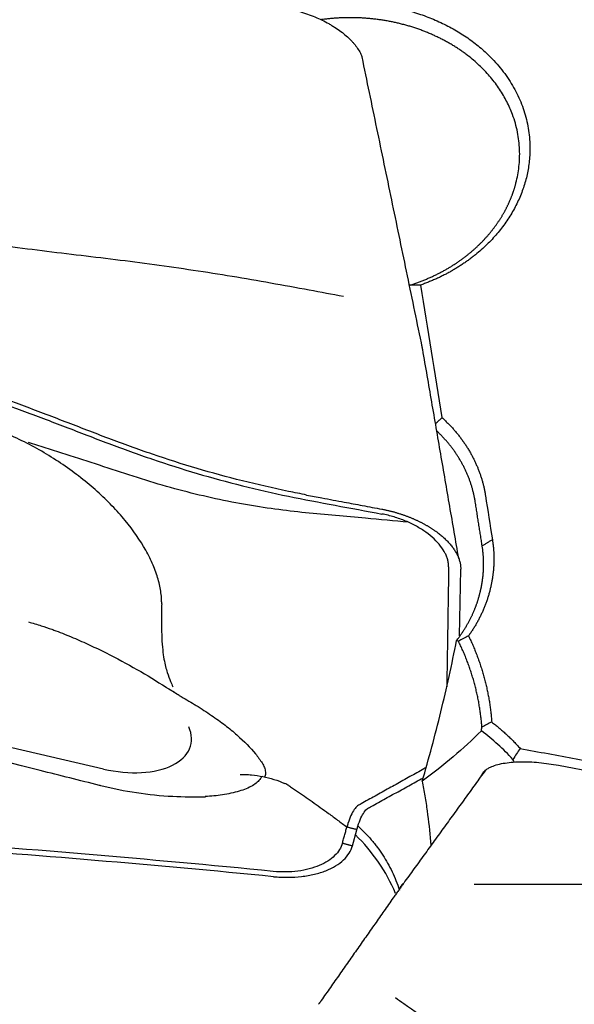
# Model space of a CAD drawing. Units: millimetres. Extents: x 193 to 363, y 178 to 351.
# Drawn here: x 314 to 319, y 278 to 288 of the extents above; entities that cross this region are included whole.
import ezdxf

# ---------------------------------------------------------------- set-up
doc = ezdxf.new("R2010")
doc.units = ezdxf.units.MM
doc.layers.add('1', color=4, linetype='Continuous')

msp = doc.modelspace()

# ---------------------------------------------------------------- linework, layer by layer
at = {"layer": '1'}
for p, q in [((317.9789, 281.8249), (317.9893, 282.4736)), ((315.2043, 281.2742), (315.1497, 281.3076)), ((314.5132, 280.53), (312.4752, 281.0012)), ((318.9398, 280.5666), (325.3628, 279.3717)), ((316.9351, 279.784), (316.9783, 279.9403))]:
    msp.add_line(p, q, dxfattribs=at)
for centre, major_axis, ratio, start_param, end_param in [((314.5871, 280.9594), (-0.7752, 0.1977), 0.543428, 1.613971, 3.539158), ((315.4912, 278.6335), (-1.99, -0.1995), 0.911259, 3.418261, 3.792165)]:
    msp.add_ellipse(centre, major_axis=major_axis, ratio=ratio, start_param=start_param, end_param=end_param, dxfattribs=at)
for points, knots in [([(316.8487, 285.125), (316.7373, 285.1456), (316.626, 285.1665), (316.3898, 285.2103), (316.2649, 285.2332), (316.0148, 285.2776), (315.8895, 285.2991), (315.5132, 285.3613), (315.2613, 285.3994), (314.8822, 285.4511), (314.7556, 285.4675), (314.5019, 285.4986), (314.3749, 285.5135), (313.994, 285.5589), (313.7405, 285.5908), (313.2339, 285.6566), (312.9809, 285.6906), (312.2229, 285.7963), (311.7185, 285.8716), (310.7133, 286.0326), (310.2125, 286.1183), (309.2153, 286.3024), (308.7188, 286.4007), (307.9787, 286.5616), (307.7328, 286.6175), (307.2431, 286.7351), (306.9992, 286.7968), (306.5142, 286.9278), (306.2725, 286.9973), (305.7968, 287.1455), (305.5624, 287.2244), (305.1033, 287.3949), (304.8787, 287.4867), (304.6063, 287.6126), (304.5523, 287.6384), (304.4452, 287.6912), (304.392, 287.7182), (304.2349, 287.8008), (304.1333, 287.8579), (304.008, 287.9338), (303.9811, 287.9504), (303.9544, 287.9672)], [0, 0, 0, 0, 0.025373, 0.025373, 0.053807, 0.053807, 0.08224, 0.08224, 0.139107, 0.139107, 0.16754, 0.16754, 0.195974, 0.195974, 0.25284, 0.25284, 0.309707, 0.309707, 0.42344, 0.42344, 0.537174, 0.537174, 0.650907, 0.650907, 0.707774, 0.707774, 0.76464, 0.76464, 0.821507, 0.821507, 0.878374, 0.878374, 0.93524, 0.93524, 0.949457, 0.949457, 0.963674, 0.963674, 0.992107, 0.992107, 1, 1, 1, 1]), ([(316.5507, 287.9508), (316.5576, 287.9519), (316.5714, 287.9542), (316.5921, 287.9574), (316.6128, 287.9603), (316.6334, 287.9631), (316.6541, 287.9657), (316.6748, 287.9681), (316.6955, 287.9702), (316.7162, 287.9722), (316.7368, 287.974), (316.7575, 287.9756), (316.7782, 287.977), (316.7989, 287.9782), (316.8195, 287.9792), (316.8402, 287.9799), (316.8609, 287.9805), (316.8815, 287.9809), (316.9022, 287.9811), (316.9229, 287.9811), (316.9435, 287.9809), (316.9642, 287.9805), (316.9848, 287.9799), (317.0055, 287.9792), (317.0262, 287.9782), (317.0468, 287.977), (317.0675, 287.9756), (317.0881, 287.974), (317.1088, 287.9722), (317.1294, 287.9702), (317.15, 287.9681), (317.1707, 287.9657), (317.2378, 287.9573), (317.3502, 287.9386), (317.5043, 287.9009), (317.6532, 287.8518), (317.7962, 287.7917), (317.9319, 287.7216), (318.0586, 287.6418), (318.1754, 287.5527), (318.2935, 287.4442), (318.4072, 287.3142), (318.5085, 287.1607), (318.5857, 286.9976), (318.6384, 286.8277), (318.6646, 286.6531), (318.6639, 286.4915), (318.6445, 286.3451), (318.6124, 286.2154), (318.5658, 286.0885), (318.5049, 285.965), (318.4308, 285.8463), (318.344, 285.7338), (318.2449, 285.6284), (318.1612, 285.5545), (318.1011, 285.5071), (318.069, 285.483), (318.0363, 285.4596), (318.0031, 285.4369), (317.9692, 285.415), (317.9348, 285.3938), (317.8998, 285.3733), (317.8642, 285.3536), (317.828, 285.3346), (317.7912, 285.3163), (317.7539, 285.2988), (317.7159, 285.2819), (317.6774, 285.2659), (317.6383, 285.2505), (317.6119, 285.2409), (317.5986, 285.2361)], [0, 0, 0, 0, 0.004089, 0.008169, 0.012239, 0.016301, 0.020355, 0.024402, 0.028441, 0.032474, 0.036502, 0.040524, 0.044542, 0.048555, 0.052565, 0.056572, 0.060577, 0.06458, 0.068582, 0.072583, 0.076585, 0.080586, 0.084589, 0.088594, 0.092601, 0.096611, 0.100625, 0.104642, 0.108664, 0.112692, 0.116725, 0.120764, 0.124811, 0.156217, 0.187322, 0.218394, 0.249703, 0.281094, 0.312204, 0.343302, 0.374655, 0.4164, 0.457882, 0.49973, 0.541589, 0.58314, 0.625024, 0.656426, 0.687556, 0.71868, 0.750065, 0.781464, 0.812585, 0.843696, 0.875066, 0.883479, 0.891858, 0.900208, 0.908535, 0.916842, 0.925136, 0.933421, 0.941703, 0.949986, 0.958276, 0.966577, 0.974895, 0.983235, 0.991602, 1, 1, 1, 1]), ([(316.2693, 287.9317), (316.3212, 287.9225), (316.3722, 287.9106), (316.4475, 287.8887), (316.4724, 287.8807), (316.5218, 287.8635), (316.5463, 287.8541), (316.6176, 287.8246), (316.6626, 287.8029), (316.7159, 287.7731), (316.7264, 287.767), (316.747, 287.7546), (316.7573, 287.7482), (316.7872, 287.7289), (316.8062, 287.7157), (316.8603, 287.6751), (316.8926, 287.6469), (316.9282, 287.61), (316.9351, 287.6025), (316.9483, 287.5875), (316.9671, 287.565), (316.9941, 287.5273), (317.0111, 287.4968), (317.0221, 287.4739), (317.0254, 287.4662), (317.0289, 287.4575), (317.0293, 287.4565), (317.0297, 287.4554)], [0, 0, 0, 0, 0.147414, 0.147414, 0.221121, 0.221121, 0.294828, 0.294828, 0.442241, 0.442241, 0.479095, 0.479095, 0.515948, 0.515948, 0.589655, 0.589655, 0.737069, 0.737069, 0.773922, 0.773922, 0.810776, 0.884483, 0.95819, 0.95819, 0.995043, 0.995043, 1, 1, 1, 1]), ([(317.489, 285.2342), (317.4951, 285.2361), (317.5073, 285.24), (317.5256, 285.246), (317.5437, 285.2521), (317.5616, 285.2584), (317.5794, 285.2649), (317.597, 285.2714), (317.6144, 285.2782), (317.6317, 285.285), (317.6488, 285.292), (317.6657, 285.2991), (317.6825, 285.3064), (317.6991, 285.3138), (317.7155, 285.3213), (317.7317, 285.3289), (317.7478, 285.3367), (317.7637, 285.3445), (317.7795, 285.3525), (317.795, 285.3606), (317.8104, 285.3688), (317.8256, 285.3771), (317.8406, 285.3855), (317.8555, 285.394), (317.8702, 285.4025), (317.8847, 285.4112), (317.899, 285.42), (317.9131, 285.4288), (317.9271, 285.4378), (317.9409, 285.4468), (317.9545, 285.4559), (317.9679, 285.4651), (317.9812, 285.4743), (317.9943, 285.4836), (318.0072, 285.493), (318.0199, 285.5025), (318.0324, 285.512), (318.0448, 285.5216), (318.057, 285.5312), (318.069, 285.5409), (318.0809, 285.5507), (318.0926, 285.5604), (318.1041, 285.5703), (318.1154, 285.5802), (318.1265, 285.5901), (318.1375, 285.6001), (318.1483, 285.6101), (318.159, 285.6202), (318.1694, 285.6302), (318.1797, 285.6404), (318.1898, 285.6505), (318.1998, 285.6607), (318.2096, 285.6709), (318.2192, 285.6811), (318.2287, 285.6914), (318.238, 285.7016), (318.2471, 285.7119), (318.2561, 285.7222), (318.2649, 285.7325), (318.2736, 285.7429), (318.282, 285.7532), (318.2904, 285.7636), (318.2986, 285.7739), (318.3066, 285.7843), (318.3144, 285.7946), (318.3222, 285.805), (318.3297, 285.8153), (318.3371, 285.8257), (318.3444, 285.836), (318.3515, 285.8464), (318.3584, 285.8567), (318.3653, 285.8671), (318.3719, 285.8774), (318.3785, 285.8877), (318.3848, 285.898), (318.3911, 285.9082), (318.3972, 285.9185), (318.4031, 285.9287), (318.409, 285.939), (318.4147, 285.9492), (318.4202, 285.9593), (318.4256, 285.9695), (318.4309, 285.9796), (318.4361, 285.9897), (318.4411, 285.9998), (318.446, 286.0098), (318.4508, 286.0198), (318.4555, 286.0298), (318.46, 286.0398), (318.4644, 286.0497), (318.4687, 286.0595), (318.4729, 286.0694), (318.4769, 286.0792), (318.4809, 286.0889), (318.4847, 286.0987), (318.4884, 286.1084), (318.492, 286.118), (318.4955, 286.1276), (318.4989, 286.1372), (318.5022, 286.1467), (318.5054, 286.1561), (318.5084, 286.1655), (318.5114, 286.1749), (318.5143, 286.1842), (318.517, 286.1935), (318.5197, 286.2027), (318.5223, 286.2119), (318.5248, 286.221), (318.5401, 286.2793), (318.5605, 286.3901), (318.5663, 286.5558), (318.546, 286.7263), (318.5016, 286.8826), (318.4403, 287.0218), (318.3696, 287.1423), (318.2843, 287.2563), (318.1853, 287.3625), (318.1008, 287.4361), (318.0397, 287.4828), (318.007, 287.5066), (317.9735, 287.5296), (317.9394, 287.5517), (317.9048, 287.5731), (317.8696, 287.5937), (317.8338, 287.6134), (317.7975, 287.6323), (317.7608, 287.6504), (317.7236, 287.6676), (317.6861, 287.684), (317.6481, 287.6995), (317.6099, 287.7143), (317.5713, 287.7281), (317.5324, 287.7411), (317.4933, 287.7533), (317.454, 287.7646), (317.4144, 287.7751), (317.3748, 287.7848), (317.3349, 287.7936), (317.295, 287.8016), (317.255, 287.8088), (317.215, 287.8151), (317.1749, 287.8207), (317.1349, 287.8254), (317.0948, 287.8293), (317.0549, 287.8325), (317.015, 287.8348), (316.9752, 287.8364), (316.9356, 287.8372), (316.8961, 287.8373), (316.8567, 287.8366), (316.8176, 287.8351), (316.7787, 287.833), (316.74, 287.8301), (316.7016, 287.8265), (316.6667, 287.8226), (316.6446, 287.8197), (316.6351, 287.8185)], [0, 0, 0, 0, 0.004037, 0.008059, 0.012063, 0.016052, 0.020025, 0.023981, 0.027922, 0.031846, 0.035754, 0.039645, 0.043521, 0.04738, 0.051223, 0.055051, 0.058861, 0.062656, 0.066435, 0.070197, 0.073943, 0.077673, 0.081387, 0.085084, 0.088766, 0.092431, 0.09608, 0.099713, 0.10333, 0.10693, 0.110515, 0.114083, 0.117635, 0.121171, 0.12469, 0.128194, 0.131681, 0.135152, 0.138607, 0.142046, 0.145469, 0.148875, 0.152265, 0.15564, 0.158998, 0.162339, 0.165665, 0.168974, 0.172268, 0.175545, 0.178805, 0.18205, 0.185279, 0.188491, 0.191687, 0.194867, 0.198031, 0.201179, 0.204311, 0.207426, 0.210525, 0.213608, 0.216675, 0.219726, 0.22276, 0.225778, 0.228781, 0.231767, 0.234736, 0.23769, 0.240628, 0.243549, 0.246454, 0.249343, 0.252216, 0.255073, 0.257913, 0.260737, 0.263546, 0.266338, 0.269114, 0.271873, 0.274617, 0.277344, 0.280055, 0.28275, 0.285429, 0.288092, 0.290738, 0.293369, 0.295983, 0.298581, 0.301163, 0.303729, 0.306278, 0.308812, 0.311329, 0.31383, 0.316315, 0.318784, 0.321236, 0.323673, 0.326093, 0.328497, 0.330885, 0.333257, 0.335613, 0.337953, 0.340276, 0.38039, 0.422002, 0.465113, 0.509725, 0.5436, 0.577477, 0.611357, 0.64524, 0.679125, 0.688257, 0.697355, 0.706419, 0.715448, 0.724442, 0.733402, 0.742328, 0.751219, 0.760075, 0.768897, 0.777684, 0.786437, 0.795156, 0.80384, 0.812489, 0.821105, 0.829686, 0.838232, 0.846745, 0.855222, 0.863666, 0.872075, 0.880451, 0.888791, 0.897098, 0.90537, 0.913608, 0.921812, 0.929982, 0.938118, 0.94622, 0.954287, 0.96232, 0.97032, 0.978285, 0.986216, 0.994113, 1, 1, 1, 1]), ([(316.4899, 283.195), (316.4307, 283.2066), (316.3715, 283.2185), (316.0113, 283.2933), (315.7148, 283.3674), (315.2777, 283.4963), (314.9891, 283.5887), (314.705, 283.6916), (314.4933, 283.7719), (314.3525, 283.826), (314.2118, 283.8804), (314.0005, 283.9614), (313.8595, 284.0149), (313.1537, 284.2802), (312.02, 284.6913), (310.8775, 285.0769), (309.1575, 285.637), (306.8478, 286.335), (304.5073, 286.9401), (303.3296, 287.2206)], [0, 0, 0, 0, 0.01287, 0.01287, 0.078679, 0.078679, 0.111583, 0.144488, 0.144488, 0.16094, 0.177392, 0.177392, 0.210296, 0.210296, 0.341914, 0.473531, 0.473531, 0.736765, 1, 1, 1, 1]), ([(303.3297, 287.1604), (304.5073, 286.8808), (306.8478, 286.2776), (309.1575, 285.5818), (310.8775, 285.0235), (312.02, 284.6391), (313.1537, 284.2293), (313.8595, 283.9649), (314.0005, 283.9116), (314.2117, 283.8308), (314.3524, 283.7766), (314.4933, 283.7225), (314.7051, 283.6428), (314.989, 283.54), (315.2777, 283.448), (315.7147, 283.3193), (316.0113, 283.2456), (316.4633, 283.1519), (316.6151, 283.1235), (316.9189, 283.0668), (317.0709, 283.0386), (317.2228, 283.0101)], [0, 0, 0, 0, 0.25, 0.5, 0.5, 0.625, 0.75, 0.75, 0.78125, 0.78125, 0.796875, 0.8125, 0.8125, 0.84375, 0.875, 0.875, 0.9375, 0.9375, 0.96875, 0.96875, 1, 1, 1, 1]), ([(317.807, 283.9474), (317.8117, 283.9431), (317.8212, 283.9345), (317.8352, 283.9214), (317.8489, 283.9082), (317.8625, 283.8948), (317.8758, 283.8813), (317.8889, 283.8677), (317.9018, 283.8539), (317.9145, 283.84), (317.9269, 283.8259), (317.9392, 283.8117), (317.9512, 283.7973), (317.963, 283.7828), (317.9746, 283.7682), (317.986, 283.7534), (317.9971, 283.7385), (318.0081, 283.7234), (318.0188, 283.7082), (318.0293, 283.6929), (318.0396, 283.6774), (318.0496, 283.6618), (318.0595, 283.646), (318.0691, 283.6301), (318.0786, 283.614), (318.0904, 283.5932), (318.1042, 283.5677), (318.1197, 283.5373), (318.1342, 283.5067), (318.1479, 283.4759), (318.1607, 283.4449), (318.1725, 283.4136), (318.1835, 283.3822), (318.1935, 283.3506), (318.2026, 283.3187), (318.2109, 283.2867), (318.2182, 283.2545), (318.2247, 283.222), (318.2282, 283.2003), (318.23, 283.1894)], [0, 0, 0, 0, 0.020844, 0.041661, 0.062454, 0.083227, 0.103983, 0.124725, 0.145457, 0.166184, 0.186907, 0.207632, 0.22836, 0.249097, 0.269845, 0.290609, 0.311391, 0.332195, 0.353025, 0.373884, 0.394776, 0.415704, 0.436672, 0.457682, 0.47874, 0.499847, 0.538842, 0.577668, 0.616348, 0.654904, 0.693357, 0.73173, 0.770045, 0.808326, 0.846595, 0.884873, 0.923186, 0.961554, 1, 1, 1, 1]), ([(315.0793, 282.1382), (315.0793, 282.1518), (315.0792, 282.1656), (315.0774, 282.2005), (315.0754, 282.2218), (315.0669, 282.2864), (315.0577, 282.3305), (315.032, 282.4207), (315.0156, 282.4668), (314.9755, 282.5609), (314.9517, 282.6093), (314.8706, 282.7538), (314.8039, 282.8504), (314.6845, 282.9952), (314.6412, 283.0437), (314.5499, 283.1385), (314.5018, 283.1849), (314.4007, 283.2758), (314.3477, 283.3202), (314.2367, 283.4071), (314.1783, 283.4497), (314.059, 283.5308), (313.9979, 283.5694), (313.8728, 283.6429), (313.8089, 283.6778), (313.678, 283.7435), (313.6109, 283.7745), (313.5095, 283.8172), (313.4755, 283.8308), (313.433, 283.847), (313.4244, 283.8502), (313.4074, 283.8565), (313.3988, 283.8596), (313.3733, 283.8689), (313.3562, 283.8749), (313.339, 283.8808)], [0, 0, 0, 0, 0.024016, 0.024016, 0.060164, 0.060164, 0.132459, 0.132459, 0.204754, 0.204754, 0.277049, 0.277049, 0.421639, 0.421639, 0.493934, 0.493934, 0.566229, 0.566229, 0.638525, 0.638525, 0.71082, 0.71082, 0.783115, 0.783115, 0.85541, 0.85541, 0.927705, 0.927705, 0.963852, 0.963852, 0.972889, 0.972889, 0.981926, 0.981926, 1, 1, 1, 1]), ([(318.1309, 283.1275), (318.1301, 283.1327), (318.1284, 283.1429), (318.1257, 283.1583), (318.1227, 283.1737), (318.1195, 283.189), (318.1161, 283.2042), (318.1125, 283.2195), (318.1087, 283.2347), (318.1047, 283.2499), (318.1004, 283.265), (318.0959, 283.2801), (318.0913, 283.2951), (318.0864, 283.3101), (318.0813, 283.325), (318.0759, 283.3399), (318.0704, 283.3547), (318.0647, 283.3695), (318.0587, 283.3842), (318.0526, 283.3989), (318.0462, 283.4135), (318.0396, 283.428), (318.0328, 283.4425), (318.0258, 283.4569), (318.0187, 283.4712), (318.0113, 283.4855), (318.0036, 283.4996), (317.9958, 283.5137), (317.9878, 283.5277), (317.9796, 283.5417), (317.9712, 283.5555), (317.9626, 283.5693), (317.9538, 283.583), (317.9448, 283.5965), (317.9356, 283.61), (317.9262, 283.6234), (317.9166, 283.6367), (317.9068, 283.6499), (317.8968, 283.663), (317.8867, 283.676), (317.8763, 283.6889), (317.8657, 283.7017), (317.855, 283.7144), (317.8441, 283.7269), (317.833, 283.7394), (317.8217, 283.7517), (317.8103, 283.764), (317.7986, 283.7761), (317.7868, 283.7881), (317.7748, 283.7999), (317.766, 283.8084), (317.7613, 283.8129), (317.7606, 283.8135)], [0, 0, 0, 0, 0.020154, 0.040315, 0.060483, 0.08066, 0.100844, 0.121035, 0.141235, 0.161442, 0.181657, 0.201879, 0.222109, 0.242347, 0.262592, 0.282845, 0.303106, 0.323375, 0.343651, 0.363936, 0.384228, 0.404527, 0.424835, 0.44515, 0.465473, 0.485804, 0.506143, 0.52649, 0.546844, 0.567206, 0.587576, 0.607954, 0.62834, 0.648734, 0.669136, 0.689545, 0.709963, 0.730388, 0.750821, 0.771263, 0.791712, 0.812169, 0.832634, 0.853107, 0.873588, 0.894077, 0.914574, 0.935079, 0.955593, 0.976114, 0.996643, 1, 1, 1, 1]), ([(317.4803, 282.9299), (317.3413, 282.9435), (317.2025, 282.9567), (316.9666, 282.9781), (316.8692, 282.9868), (316.6746, 283.0039), (316.5773, 283.0125), (316.381, 283.0324), (316.282, 283.044), (316.0813, 283.0714), (315.9798, 283.0872), (315.7739, 283.1236), (315.6693, 283.1442), (315.4588, 283.1909), (315.3528, 283.2169), (315.1393, 283.2741), (315.0318, 283.3053), (314.8156, 283.3718), (314.7069, 283.4072), (314.4893, 283.4792), (314.3803, 283.5155), (314.163, 283.5861), (314.0546, 283.6207), (313.8916, 283.6719), (313.8369, 283.6889), (313.7822, 283.7058)], [0, 0, 0, 0, 0.119088, 0.119088, 0.202941, 0.202941, 0.286793, 0.286793, 0.370646, 0.370646, 0.454498, 0.454498, 0.538351, 0.538351, 0.622203, 0.622203, 0.706056, 0.706056, 0.789908, 0.789908, 0.87376, 0.87376, 0.957613, 0.957613, 1, 1, 1, 1]), ([(317.2228, 283.0571), (317.2274, 283.0562), (317.2367, 283.0544), (317.2507, 283.0516), (317.2646, 283.0486), (317.2785, 283.0455), (317.2924, 283.0422), (317.3063, 283.0389), (317.3202, 283.0353), (317.334, 283.0317), (317.3477, 283.0279), (317.3614, 283.0239), (317.3751, 283.0199), (317.3886, 283.0157), (317.4021, 283.0114), (317.4155, 283.007), (317.4288, 283.0025), (317.4421, 282.9979), (317.4552, 282.9932), (317.4682, 282.9883), (317.481, 282.9834), (317.4938, 282.9783), (317.5064, 282.9732), (317.5189, 282.968), (317.5313, 282.9627), (317.5435, 282.9573), (317.5555, 282.9519), (317.5674, 282.9463), (317.5792, 282.9407), (317.5907, 282.9351), (317.6022, 282.9293), (317.6134, 282.9235), (317.6245, 282.9177), (317.6354, 282.9118), (317.6461, 282.9059), (317.6566, 282.8999), (317.6669, 282.8939), (317.6771, 282.8878), (317.687, 282.8818), (317.6968, 282.8757), (317.7064, 282.8695), (317.7158, 282.8634), (317.725, 282.8572), (317.734, 282.8511), (317.7428, 282.8449), (317.7514, 282.8387), (317.7598, 282.8325), (317.7708, 282.8243), (317.7843, 282.8137), (317.8002, 282.8008), (317.8158, 282.7874), (317.831, 282.7737), (317.8457, 282.7596), (317.86, 282.7452), (317.8738, 282.7305), (317.8871, 282.7154), (317.8997, 282.7001), (317.9116, 282.6845), (317.9229, 282.6687), (317.9333, 282.6527), (317.943, 282.6366), (317.9519, 282.6203), (317.9599, 282.6039), (317.9669, 282.5875), (317.9731, 282.571), (317.9783, 282.5546), (317.9825, 282.5382), (317.9858, 282.5218), (317.988, 282.5056), (317.9893, 282.4895), (317.9893, 282.4789), (317.9893, 282.4736)], [0, 0, 0, 0, 0.011429, 0.022869, 0.034318, 0.045772, 0.05723, 0.068688, 0.080144, 0.091596, 0.103041, 0.114476, 0.125899, 0.137307, 0.148698, 0.160068, 0.171417, 0.18274, 0.194035, 0.205301, 0.216534, 0.227733, 0.238894, 0.250016, 0.261096, 0.272132, 0.283121, 0.294062, 0.304952, 0.31579, 0.326573, 0.337299, 0.347966, 0.358573, 0.369117, 0.379598, 0.390012, 0.400359, 0.410636, 0.420843, 0.430977, 0.441038, 0.451023, 0.460932, 0.470764, 0.480516, 0.490188, 0.499779, 0.519045, 0.538636, 0.558541, 0.578749, 0.599248, 0.620025, 0.641068, 0.662361, 0.68389, 0.705637, 0.727588, 0.749724, 0.772027, 0.794479, 0.817061, 0.839754, 0.862537, 0.88539, 0.908293, 0.931226, 0.954169, 0.9771, 1, 1, 1, 1]), ([(317.8719, 282.4949), (317.872, 282.4982), (317.872, 282.5071), (317.8707, 282.5275), (317.8659, 282.5564), (317.8552, 282.5917), (317.8344, 282.6391), (317.7814, 282.7224), (317.6849, 282.8138), (317.5599, 282.8927), (317.4545, 282.9434), (317.3409, 282.9837), (317.2622, 283.0027), (317.2228, 283.0101)], [0, 0, 0, 0, 0.01656, 0.044658, 0.100855, 0.157051, 0.213248, 0.325641, 0.550427, 0.66282, 0.775214, 0.887607, 1, 1, 1, 1]), ([(317.9496, 281.7803), (317.9533, 281.7852), (317.9607, 281.7948), (317.9715, 281.8092), (317.9818, 281.8236), (317.9919, 281.8378), (318.0015, 281.852), (318.0109, 281.8661), (318.0199, 281.88), (318.0286, 281.8939), (318.037, 281.9076), (318.0451, 281.9212), (318.0529, 281.9346), (318.0604, 281.9479), (318.0676, 281.9611), (318.0745, 281.9741), (318.0811, 281.987), (318.0875, 281.9997), (318.0937, 282.0123), (318.0995, 282.0247), (318.1052, 282.0369), (318.1106, 282.049), (318.1157, 282.0609), (318.1207, 282.0726), (318.1254, 282.0841), (318.1299, 282.0954), (318.1343, 282.1066), (318.1384, 282.1175), (318.1423, 282.1283), (318.1461, 282.1388), (318.1496, 282.1492), (318.153, 282.1594), (318.1563, 282.1693), (318.1594, 282.1791), (318.1623, 282.1886), (318.165, 282.198), (318.1677, 282.2071), (318.1702, 282.216), (318.1725, 282.2247), (318.1748, 282.2332), (318.1769, 282.2415), (318.1789, 282.2495), (318.1808, 282.2574), (318.1825, 282.265), (318.1842, 282.2724), (318.1858, 282.2796), (318.1873, 282.2865), (318.1887, 282.2932), (318.19, 282.2997), (318.1912, 282.306), (318.1923, 282.312), (318.1934, 282.3179), (318.1944, 282.3234), (318.1953, 282.3288), (318.1962, 282.3339), (318.197, 282.3388), (318.1978, 282.3435), (318.1985, 282.348), (318.1991, 282.3522), (318.1997, 282.3562), (318.2002, 282.3599), (318.2008, 282.3634), (318.2012, 282.3667), (318.2016, 282.3698), (318.202, 282.3726), (318.2023, 282.3752), (318.2027, 282.3776), (318.2045, 282.3918), (318.2073, 282.4178), (318.2102, 282.4555), (318.2118, 282.4925), (318.2122, 282.5288), (318.2115, 282.5645), (318.2097, 282.5993), (318.2069, 282.6335), (318.2032, 282.6668), (318.2, 282.6887), (318.1984, 282.6996)], [0, 0, 0, 0, 0.01798, 0.035717, 0.053213, 0.070465, 0.087475, 0.104243, 0.120768, 0.137051, 0.153091, 0.168889, 0.184444, 0.199757, 0.214828, 0.229656, 0.244241, 0.258584, 0.272685, 0.286543, 0.300159, 0.313532, 0.326663, 0.339551, 0.352197, 0.3646, 0.376761, 0.38868, 0.400356, 0.411789, 0.42298, 0.433929, 0.444635, 0.455099, 0.46532, 0.475299, 0.485035, 0.494529, 0.503781, 0.51279, 0.521556, 0.53008, 0.538362, 0.546401, 0.554197, 0.561752, 0.569063, 0.576133, 0.582959, 0.589544, 0.595886, 0.601985, 0.607842, 0.613456, 0.618828, 0.623958, 0.628845, 0.63349, 0.637892, 0.642051, 0.645969, 0.649644, 0.653076, 0.656266, 0.659213, 0.661918, 0.664381, 0.666601, 0.706504, 0.745692, 0.784165, 0.821924, 0.858968, 0.895298, 0.930913, 0.965814, 1, 1, 1, 1]), ([(318.2976, 282.7605), (318.2984, 282.755), (318.3001, 282.7439), (318.3024, 282.7273), (318.3044, 282.7107), (318.3062, 282.694), (318.3078, 282.6774), (318.3092, 282.6607), (318.3103, 282.6441), (318.3112, 282.6274), (318.3118, 282.6108), (318.3122, 282.5941), (318.3124, 282.5774), (318.3123, 282.5608), (318.312, 282.5441), (318.3115, 282.5274), (318.3107, 282.5107), (318.3097, 282.494), (318.3085, 282.4773), (318.307, 282.4606), (318.3053, 282.4439), (318.3034, 282.4272), (318.3012, 282.4105), (318.2988, 282.3938), (318.2962, 282.3771), (318.2933, 282.3604), (318.2902, 282.3437), (318.2869, 282.3269), (318.2833, 282.3102), (318.2795, 282.2935), (318.274, 282.2708), (318.2666, 282.2423), (318.2566, 282.2081), (318.2457, 282.1743), (318.2339, 282.1409), (318.2212, 282.1078), (318.2075, 282.075), (318.193, 282.0426), (318.1775, 282.0105), (318.1612, 281.9788), (318.1439, 281.9474), (318.1257, 281.9164), (318.1065, 281.8857), (318.0865, 281.8554), (318.0725, 281.8355), (318.0654, 281.8255)], [0, 0, 0, 0, 0.017284, 0.034543, 0.051778, 0.068993, 0.08619, 0.103371, 0.120539, 0.137697, 0.154846, 0.17199, 0.189132, 0.206273, 0.223416, 0.240564, 0.257719, 0.274884, 0.292061, 0.309253, 0.326463, 0.343692, 0.360944, 0.378221, 0.395525, 0.412858, 0.430225, 0.447625, 0.465063, 0.482541, 0.50006, 0.536283, 0.572339, 0.60825, 0.644037, 0.679722, 0.715327, 0.750876, 0.786389, 0.82189, 0.857402, 0.892946, 0.928546, 0.964223, 1, 1, 1, 1]), ([(315.0776, 282.0277), (315.0776, 282.0255), (315.0776, 282.0234), (315.0777, 282.0071), (315.0771, 281.9937), (315.0768, 281.9672), (315.0769, 281.9541), (315.0774, 281.8906), (315.0785, 281.8448), (315.0826, 281.7614), (315.0856, 281.7239), (315.0928, 281.6563), (315.097, 281.6261), (315.111, 281.5455), (315.1222, 281.5042), (315.1446, 281.4355), (315.156, 281.4081), (315.1741, 281.365), (315.181, 281.3482), (315.187, 281.331)], [0, 0, 0, 0, 0.004296, 0.004296, 0.032221, 0.032221, 0.060147, 0.060147, 0.17185, 0.17185, 0.283553, 0.283553, 0.395256, 0.395256, 0.618663, 0.618663, 0.842069, 0.842069, 1, 1, 1, 1]), ([(313.7823, 281.9606), (313.8242, 281.9492), (313.8663, 281.9366), (313.9423, 281.9123), (313.9765, 281.9008), (314.0103, 281.8889)], [0, 0, 0, 0, 0.545434, 0.545434, 1, 1, 1, 1]), ([(314.0103, 281.8889), (314.0233, 281.8843), (314.0363, 281.8797), (314.1075, 281.8534), (314.1637, 281.8308), (314.2738, 281.7841), (314.3277, 281.76), (314.4338, 281.7107), (314.4861, 281.6854), (314.6407, 281.6078), (314.7412, 281.5539), (314.9359, 281.4426), (315.0305, 281.385), (315.1315, 281.3195), (315.1406, 281.3136), (315.1497, 281.3076)], [0, 0, 0, 0, 0.029819, 0.029819, 0.164587, 0.164587, 0.299356, 0.299356, 0.434125, 0.434125, 0.703662, 0.703662, 0.973199, 0.973199, 1, 1, 1, 1]), ([(318.0654, 281.8256), (318.069, 281.8179), (318.0763, 281.8026), (318.0869, 281.7796), (318.0973, 281.7566), (318.1074, 281.7334), (318.1172, 281.7103), (318.1268, 281.687), (318.1361, 281.6637), (318.1451, 281.6404), (318.1539, 281.617), (318.1625, 281.5935), (318.1708, 281.5699), (318.1788, 281.5464), (318.1865, 281.5227), (318.194, 281.499), (318.2013, 281.4752), (318.2082, 281.4514), (318.215, 281.4275), (318.2214, 281.4036), (318.2276, 281.3796), (318.2335, 281.3555), (318.2392, 281.3314), (318.2446, 281.3072), (318.2498, 281.283), (318.2547, 281.2587), (318.2593, 281.2343), (318.2637, 281.2099), (318.2678, 281.1854), (318.2717, 281.1609), (318.2753, 281.1363), (318.2786, 281.1116), (318.2817, 281.0869), (318.2845, 281.0621), (318.287, 281.0373), (318.2894, 281.0124), (318.2907, 280.9957), (318.2913, 280.9874)], [0, 0, 0, 0, 0.028855, 0.057665, 0.086433, 0.115161, 0.143853, 0.172509, 0.201134, 0.229729, 0.258297, 0.28684, 0.315361, 0.343864, 0.372349, 0.40082, 0.42928, 0.45773, 0.486174, 0.514614, 0.543053, 0.571493, 0.599937, 0.628387, 0.656847, 0.685318, 0.713803, 0.742305, 0.770827, 0.79937, 0.827938, 0.856532, 0.885157, 0.913813, 0.942504, 0.971232, 1, 1, 1, 1]), ([(317.6145, 280.4114), (317.6468, 280.5219), (317.6781, 280.6333), (317.7387, 280.8582), (317.7679, 280.9717), (317.8521, 281.3145), (317.9036, 281.5463), (317.9496, 281.7803)], [0, 0, 0, 0, 0.25, 0.25, 0.5, 0.5, 1, 1, 1, 1]), ([(318.1953, 280.9375), (318.1946, 280.9457), (318.1934, 280.9621), (318.1912, 280.9866), (318.1888, 281.0111), (318.186, 281.0356), (318.1831, 281.0601), (318.1798, 281.0845), (318.1763, 281.1089), (318.1724, 281.1333), (318.1684, 281.1577), (318.164, 281.182), (318.1594, 281.2063), (318.1545, 281.2306), (318.1493, 281.2548), (318.1439, 281.279), (318.1382, 281.3032), (318.1322, 281.3273), (318.1259, 281.3514), (318.1194, 281.3754), (318.1126, 281.3993), (318.1055, 281.4233), (318.0981, 281.4471), (318.0905, 281.4709), (318.0826, 281.4947), (318.0744, 281.5184), (318.066, 281.542), (318.0573, 281.5656), (318.0483, 281.589), (318.0391, 281.6125), (318.0296, 281.6358), (318.0198, 281.6591), (318.0097, 281.6823), (317.9994, 281.7054), (317.9888, 281.7285), (317.9779, 281.7514), (317.9705, 281.7667), (317.9667, 281.7743)], [0, 0, 0, 0, 0.028266, 0.056547, 0.084843, 0.113155, 0.141482, 0.169826, 0.198186, 0.226563, 0.254957, 0.283367, 0.311796, 0.340242, 0.368706, 0.397188, 0.425689, 0.454208, 0.482747, 0.511305, 0.539882, 0.568479, 0.597097, 0.625735, 0.654393, 0.683073, 0.711773, 0.740495, 0.769239, 0.798004, 0.826792, 0.855603, 0.884436, 0.913292, 0.942171, 0.971074, 1, 1, 1, 1]), ([(315.3974, 281.1591), (315.4028, 281.1558), (315.4082, 281.1525), (315.4664, 281.1165), (315.5162, 281.0842), (315.6102, 281.02), (315.6543, 280.9881), (315.7372, 280.9245), (315.7761, 280.8927), (315.8834, 280.7985), (315.9429, 280.7375), (316.0038, 280.6628), (316.0154, 280.6479), (316.0371, 280.6183), (316.0475, 280.6035), (316.0661, 280.5742), (316.074, 280.5595), (316.0849, 280.5301), (316.0882, 280.5153), (316.0899, 280.4856), (316.0883, 280.4706), (316.0837, 280.4549), (316.0834, 280.4539), (316.0831, 280.4529)], [0, 0, 0, 0, 0.013225, 0.013225, 0.14419, 0.14419, 0.275155, 0.275155, 0.40612, 0.40612, 0.66805, 0.66805, 0.733533, 0.733533, 0.799015, 0.799015, 0.864498, 0.864498, 0.92998, 0.92998, 0.995463, 0.995463, 1, 1, 1, 1]), ([(318.2913, 280.9874), (318.2972, 280.9828), (318.309, 280.9736), (318.3265, 280.9596), (318.3438, 280.9455), (318.361, 280.9312), (318.378, 280.9167), (318.3947, 280.9021), (318.4113, 280.8874), (318.4278, 280.8724), (318.444, 280.8574), (318.4601, 280.8422), (318.4759, 280.8268), (318.4916, 280.8112), (318.5071, 280.7955), (318.5225, 280.7797), (318.5376, 280.7637), (318.5526, 280.7475), (318.5624, 280.7367), (318.5673, 280.7312)], [0, 0, 0, 0, 0.058971, 0.11789, 0.176765, 0.235601, 0.294405, 0.353185, 0.411946, 0.470695, 0.529439, 0.588185, 0.646938, 0.705707, 0.764496, 0.823314, 0.882166, 0.941059, 1, 1, 1, 1]), ([(318.1904, 280.9003), (318.103, 280.8143), (318.0117, 280.7309), (317.82, 280.5684), (317.7197, 280.4893), (317.6145, 280.4114)], [0, 0, 0, 0, 0.5, 0.5, 1, 1, 1, 1]), ([(318.5673, 280.7312), (318.7489, 280.6967), (319.1142, 280.6274), (319.665, 280.5227), (320.2219, 280.4168), (320.7848, 280.3097), (321.3538, 280.2012), (321.9288, 280.0916), (322.5098, 279.9806), (323.0969, 279.8684), (323.69, 279.7549), (324.2891, 279.6402), (324.8942, 279.5241), (325.5054, 279.4068), (326.1227, 279.2882), (326.7459, 279.1683), (327.3752, 279.0472), (328.0105, 278.9247), (328.6519, 278.8009), (329.2993, 278.6759), (329.7329, 278.592), (329.9507, 278.5499)], [0, 0, 0, 0, 0.047866, 0.096261, 0.145186, 0.194641, 0.244625, 0.295138, 0.346181, 0.397754, 0.449856, 0.502488, 0.555649, 0.609339, 0.663559, 0.718309, 0.773588, 0.829397, 0.885735, 0.942603, 1, 1, 1, 1]), ([(316.1656, 279.5343), (314.9474, 279.6546), (312.5054, 279.8598), (310.054, 280.0001), (308.2129, 280.0834), (306.9847, 280.1316), (305.7551, 280.1658), (304.9863, 280.1828), (304.8325, 280.186), (304.6018, 280.1903), (304.4479, 280.193), (304.2941, 280.196), (304.0634, 280.2018), (303.7562, 280.2135), (303.4499, 280.2362), (302.9911, 280.2793), (302.6861, 280.3201), (302.23, 280.3976), (302.0781, 280.4261), (301.7745, 280.4835), (301.6227, 280.5123), (301.4709, 280.5409)], [0, 0, 0, 0, 0.25, 0.5, 0.5, 0.625, 0.75, 0.75, 0.78125, 0.78125, 0.796875, 0.8125, 0.8125, 0.84375, 0.875, 0.875, 0.9375, 0.9375, 0.96875, 0.96875, 1, 1, 1, 1]), ([(315.8415, 280.4781), (315.8461, 280.4782), (315.8507, 280.4782), (315.86, 280.4782), (315.874, 280.4781), (315.888, 280.4778), (315.916, 280.4766), (315.9347, 280.4753), (315.9907, 280.47), (316.0275, 280.4644), (316.1368, 280.442), (316.208, 280.4196), (316.2775, 280.3894)], [0, 0, 0, 0, 0.03125, 0.03125, 0.0625, 0.125, 0.125, 0.25, 0.25, 0.5, 0.5, 1, 1, 1, 1]), ([(317.6501, 280.5421), (317.6439, 280.5387), (317.5923, 280.51), (317.4955, 280.4561), (317.3596, 280.3805), (317.2236, 280.3048), (317.1104, 280.2417), (317.0367, 280.2009), (317.0028, 280.1818), (316.9801, 280.1696), (316.9525, 280.1403), (316.9206, 280.0825), (316.8975, 280.0204), (316.885, 279.9779), (316.8816, 279.9658)], [0, 0, 0, 0, 0.02387, 0.198331, 0.372792, 0.547252, 0.721713, 0.808943, 0.830751, 0.852559, 0.896174, 0.939789, 0.983404, 1, 1, 1, 1]), ([(316.0558, 280.4586), (316.0512, 280.4512), (316.0461, 280.4439), (316.0312, 280.4243), (316.0207, 280.4122), (315.9952, 280.3891), (315.98, 280.3781), (315.9445, 280.3572), (315.9243, 280.3474), (315.8808, 280.3296), (315.8573, 280.3215), (315.8074, 280.3068), (315.7808, 280.3001), (315.7263, 280.2885), (315.6982, 280.2834), (315.6163, 280.2709), (315.5606, 280.265), (315.5033, 280.2614)], [0, 0, 0, 0, 0.068782, 0.068782, 0.187259, 0.187259, 0.305735, 0.305735, 0.424212, 0.424212, 0.542688, 0.542688, 0.661165, 0.661165, 0.779641, 0.779641, 1, 1, 1, 1]), ([(316.9783, 279.9406), (316.9817, 279.9526), (316.9943, 279.9952), (317.0175, 280.0573), (317.0498, 280.1151), (317.0779, 280.1446), (317.1011, 280.1568), (317.1359, 280.1761), (317.2112, 280.2173), (317.327, 280.2809), (317.4661, 280.3572), (317.5648, 280.4114), (317.6172, 280.4402), (317.6232, 280.4435)], [0, 0, 0, 0, 0.020129, 0.073032, 0.125934, 0.178836, 0.205287, 0.231738, 0.337543, 0.549152, 0.760761, 0.972371, 1, 1, 1, 1]), ([(317.6145, 280.4114), (317.6239, 280.3639), (317.6326, 280.3161), (317.6485, 280.2196), (317.6558, 280.1709), (317.6758, 280.0239), (317.6867, 279.9246), (317.6965, 279.8122), (317.6975, 279.8005), (317.6985, 279.7887)], [0, 0, 0, 0, 0.236197, 0.236197, 0.472394, 0.472394, 0.944789, 0.944789, 1, 1, 1, 1]), ([(316.168, 279.4832), (315.5893, 279.5398), (315.0098, 279.5926), (313.8497, 279.6903), (313.2689, 279.7353), (311.5253, 279.8592), (310.361, 279.9271), (308.6123, 280.0089), (308.029, 280.0328), (307.1535, 280.0639), (306.8615, 280.0734), (306.2774, 280.0909), (305.9852, 280.0989), (305.5469, 280.1097), (305.4007, 280.1131), (305.1084, 280.1196), (304.9622, 280.1227), (304.7429, 280.1269), (304.6697, 280.1282), (304.5235, 280.1306), (304.4503, 280.1318), (304.3041, 280.1344), (304.231, 280.1359), (304.0848, 280.1398), (304.0118, 280.1423), (303.647, 280.1576), (303.3561, 280.1794), (302.9213, 280.2282), (302.7767, 280.2472), (302.5601, 280.2795), (302.4879, 280.2909), (302.3438, 280.3148), (302.2718, 280.3274), (302.1998, 280.3404)], [0, 0, 0, 0, 0.125, 0.125, 0.25, 0.25, 0.5, 0.5, 0.625, 0.625, 0.6875, 0.6875, 0.75, 0.75, 0.78125, 0.78125, 0.8125, 0.8125, 0.828125, 0.828125, 0.84375, 0.84375, 0.859375, 0.859375, 0.875, 0.875, 0.9375, 0.9375, 0.96875, 0.96875, 0.984375, 0.984375, 1, 1, 1, 1]), ([(315.5048, 280.258), (315.3997, 280.2549), (315.293, 280.256), (314.9512, 280.274), (314.7178, 280.3083), (314.4832, 280.3681), (314.479, 280.3692), (314.4747, 280.3703)], [0, 0, 0, 0, 0.305164, 0.305164, 0.987344, 0.987344, 1, 1, 1, 1]), ([(316.3157, 280.3686), (316.3282, 280.3602), (316.3533, 280.3433), (316.3911, 280.3176), (316.4293, 280.2916), (316.4799, 280.2568), (316.544, 280.2121), (316.6229, 280.1562), (316.7057, 280.0965), (316.7924, 280.0327), (316.8514, 279.9884), (316.8816, 279.9657)], [0, 0, 0, 0, 0.065409, 0.131524, 0.198361, 0.265938, 0.397768, 0.536907, 0.683552, 0.837865, 1, 1, 1, 1]), ([(316.9906, 279.9748), (317.0363, 279.9331), (317.0792, 279.8889), (317.1295, 279.83), (317.1394, 279.8181), (317.1587, 279.7939), (317.187, 279.7573), (317.2135, 279.7194), (317.2639, 279.6419), (317.2942, 279.5879), (317.3481, 279.4747), (317.3718, 279.4154), (317.392, 279.3531)], [0, 0, 0, 0, 0.25, 0.25, 0.3125, 0.3125, 0.375, 0.5, 0.5, 0.75, 0.75, 1, 1, 1, 1]), ([(316.8384, 279.8093), (316.8324, 279.7877), (316.8136, 279.7453), (316.7494, 279.6667), (316.6477, 279.6015), (316.5167, 279.5568), (316.4067, 279.5352), (316.2883, 279.5267), (316.2066, 279.5303), (316.1656, 279.5343)], [0, 0, 0, 0, 0.125, 0.25, 0.5, 0.625, 0.75, 0.875, 1, 1, 1, 1]), ([(316.1678, 279.4832), (316.2145, 279.4787), (316.3077, 279.4744), (316.4425, 279.4822), (316.5678, 279.5042), (316.7173, 279.551), (316.8336, 279.6217), (316.9069, 279.7102), (316.9284, 279.7589), (316.9351, 279.784)], [0, 0, 0, 0, 0.125, 0.25, 0.375, 0.5, 0.75, 0.875, 1, 1, 1, 1]), ([(324.2599, 279.3412), (324.1552, 279.344), (324.0505, 279.3466), (322.003, 279.3966), (320.0615, 279.4154), (318.1214, 279.4063)], [0, 0, 0, 0, 0.051131, 0.051131, 1, 1, 1, 1]), ([(330.2488, 275.0954), (330.1373, 275.1186), (330.026, 275.1422), (329.7898, 275.1916), (329.6649, 275.2174), (329.4148, 275.2671), (329.2895, 275.2912), (328.9132, 275.3604), (328.6613, 275.4024), (328.2822, 275.4587), (328.1556, 275.4764), (327.9019, 275.5097), (327.7749, 275.5255), (327.394, 275.5739), (327.1405, 275.6081), (326.6339, 275.6788), (326.3809, 275.7156), (325.6229, 275.83), (325.1185, 275.9121), (324.1133, 276.0887), (323.6125, 276.1832), (322.6153, 276.3874), (322.1188, 276.4971), (321.3787, 276.6779), (321.1328, 276.7409), (320.6431, 276.874), (320.3992, 276.944), (319.9142, 277.0933), (319.6725, 277.1728), (319.1968, 277.3433), (318.9624, 277.4343), (318.5033, 277.6322), (318.2787, 277.7392), (318.0063, 277.8867), (317.9523, 277.917), (317.8452, 277.9789), (317.792, 278.0107), (317.6349, 278.108), (317.5333, 278.1754), (317.408, 278.2651), (317.381, 278.2849), (317.3542, 278.3048)], [0, 0, 0, 0, 0.02538, 0.02538, 0.053813, 0.053813, 0.082246, 0.082246, 0.139111, 0.139111, 0.167544, 0.167544, 0.195976, 0.195976, 0.252842, 0.252842, 0.309707, 0.309707, 0.423438, 0.423438, 0.537169, 0.537169, 0.6509, 0.6509, 0.707766, 0.707766, 0.764631, 0.764631, 0.821497, 0.821497, 0.878362, 0.878362, 0.935227, 0.935227, 0.949444, 0.949444, 0.96366, 0.96366, 0.992093, 0.992093, 1, 1, 1, 1])]:
    msp.add_open_spline(points, degree=3, knots=knots, dxfattribs=at)
for points, degree in [([(317.6062, 284.6764), (317.0296, 287.4557)], 1), ([(317.5986, 285.2361), (317.5621, 285.2355), (317.5256, 285.2349), (317.489, 285.2343)], 3), ([(317.6197, 284.6095), (317.6062, 284.6764)], 1), ([(317.9704, 282.5784), (317.6197, 284.6096)], 1), ([(318.23, 283.1894), (318.2525, 283.0468), (318.275, 282.9039), (318.2974, 282.7605)], 3), ([(318.1984, 282.6996), (318.1309, 283.1275)], 1), ([(318.2976, 282.7606), (318.1985, 282.6996)], 1), ([(317.8719, 282.4949), (317.8533, 281.3306)], 1), ([(318.0654, 281.8255), (318.0325, 281.8087), (317.9996, 281.7916), (317.9668, 281.7743)], 3), ([(317.9668, 281.7742), (317.9611, 281.7763), (317.9554, 281.7783), (317.9496, 281.7803)], 3), ([(315.2509, 281.2452), (315.2343, 281.2546), (315.2177, 281.264), (315.201, 281.2734)], 3), ([(315.251, 281.2452), (315.3014, 281.2166), (315.3503, 281.1879), (315.3974, 281.1591)], 3), ([(318.2913, 280.9874), (318.259, 280.9715), (318.227, 280.9549), (318.1954, 280.9375)], 3), ([(318.497, 280.6235), (318.4061, 280.7246), (318.3032, 280.8177), (318.1905, 280.9004)], 3), ([(318.5674, 280.7312), (318.5439, 280.6953), (318.5204, 280.6594), (318.497, 280.6235)], 3), ([(318.2292, 280.5179), (317.4344, 279.4209)], 1), ([(316.3157, 280.3686), (316.3039, 280.3764), (316.2913, 280.3835), (316.2775, 280.3894)], 3), ([(316.9783, 279.9404), (316.8816, 279.9656)], 1), ([(316.8384, 279.8093), (316.9351, 279.784)], 1), ([(317.4344, 279.4209), (317.3426, 279.2917)], 1), ([(317.3961, 279.3731), (317.4274, 279.4162)], 1), ([(317.3426, 279.2917), (316.6318, 278.2791)], 1), ([(316.6318, 278.2791), (316.6052, 278.2418)], 1)]:
    msp.add_open_spline(points, degree=degree, dxfattribs=at)
at = {"layer": '1', "extrusion": (-2.4648e-12, -3.983e-13, -1)}
msp.add_open_spline([(317.5986, 285.2361), (317.668, 284.8108), (317.7374, 284.3811), (317.8069, 283.9473)], degree=3, dxfattribs=at)
at = {"layer": '1', "extrusion": (-1.8219e-11, 1.88175e-11, -1)}
msp.add_open_spline([(317.8068, 283.9475), (317.7988, 283.9396), (317.7829, 283.924), (317.7621, 283.904), (317.7494, 283.8918), (317.7446, 283.8873)], degree=3, knots=[0, 0, 0, 0, 0.389484, 0.772106, 1, 1, 1, 1], dxfattribs=at)
at = {"layer": '1', "extrusion": (9.6342e-12, 5.13566e-11, -1)}
msp.add_open_spline([(316.4898, 283.1948), (316.5396, 283.1854), (316.6617, 283.1623), (316.8425, 283.1286), (317.0369, 283.092), (317.1591, 283.0691), (317.2227, 283.0571)], degree=3, knots=[0, 0, 0, 0, 0.203867, 0.500001, 0.739621, 1, 1, 1, 1], dxfattribs=at)
at = {"layer": '1', "extrusion": (7.3592e-12, -5.42e-14, -1)}
msp.add_open_spline([(315.0793, 282.1381), (315.0793, 282.1335), (315.0792, 282.129), (315.0789, 282.1108), (315.0788, 282.0971), (315.0783, 282.0699), (315.078, 282.0563), (315.0776, 282.0377), (315.0775, 282.0327), (315.0775, 282.0277)], degree=3, knots=[0, 0, 0, 0, 0.124293, 0.124293, 0.494369, 0.494369, 0.864445, 0.864445, 1, 1, 1, 1], dxfattribs=at)
at = {"layer": '1', "extrusion": (1.1382e-12, 4.4848e-12, -1)}
msp.add_open_spline([(314.4747, 280.3702), (314.2818, 280.4186), (314.089, 280.4672), (313.4176, 280.6369), (312.9394, 280.7586), (312.4616, 280.8811)], degree=3, knots=[0, 0, 0, 0, 0.287032, 0.287032, 1, 1, 1, 1], dxfattribs=at)
at = {"layer": '1', "extrusion": (-8.77464e-11, 1.11396e-11, -1)}
msp.add_open_spline([(318.1905, 280.9004), (318.1921, 280.9128), (318.1937, 280.9252), (318.1952, 280.9375)], degree=3, dxfattribs=at)
at = {"layer": '1'}
msp.add_rational_spline([(318.191, 280.4701), (318.2877, 280.6879), (318.9398, 280.5666)], [1, 0.768090784207, 1], degree=2, dxfattribs=at)
at = {"layer": '1', "extrusion": (1.57688e-10, 8.61787e-11, -1)}
msp.add_open_spline([(318.5093, 280.6009), (318.5053, 280.6085), (318.5011, 280.616), (318.497, 280.6235)], degree=3, dxfattribs=at)
at = {"layer": '1', "extrusion": (2.37731e-10, -6.57731e-11, -1)}
msp.add_open_spline([(316.8383, 279.8094), (316.8392, 279.8122), (316.8419, 279.8221), (316.8485, 279.8461), (316.8582, 279.8813), (316.8699, 279.9235), (316.8777, 279.9516), (316.8816, 279.9657)], degree=3, knots=[0, 0, 0, 0, 0.05516, 0.190137, 0.460091, 0.730046, 1, 1, 1, 1], dxfattribs=at)

doc.saveas('drawing.dxf')
